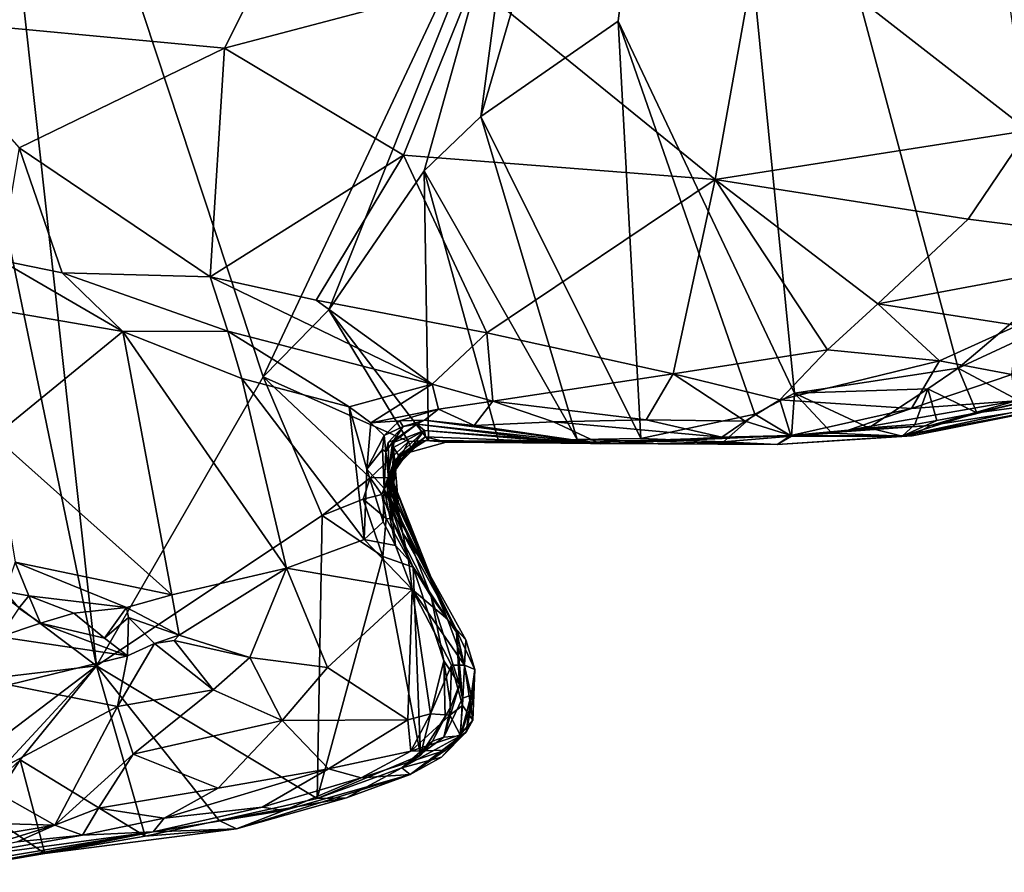
# Model space of a CAD drawing. Units: metres. Extents: x 23.2 to 30, y -6.4 to 9.6.
# Drawn here: x 28.1 to 28.8, y 0.8 to 1.4 of the extents above; entities that cross this region are included whole.
import ezdxf

# ---------------------------------------------------------------- set-up
doc = ezdxf.new("R2010")
doc.units = ezdxf.units.M

msp = doc.modelspace()

# ---------------------------------------------------------------- linework, layer by layer
at = {"layer": '1'}
for points in [[(28.16174, 0.97139, 3.49839), (27.48655, 1.47977, 3.48046), (27.88857, 2.29193, 3.47613)], [(28.16174, 0.97139, 3.49839), (27.88857, 2.29193, 3.47613), (28.0645, 1.85172, 3.48515)], [(28.60348, 1.91745, 3.49529), (28.79622, 2.13184, 3.49984), (29.18301, 1.38427, 3.51212)], [(29.18301, 1.38427, 3.51212), (28.79622, 2.13184, 3.49984), (28.88991, 2.07621, 3.50258)], [(28.44556, 1.37723, 3.49896), (28.4728, 1.58443, 3.49688), (28.60348, 1.91745, 3.49529)], [(28.44556, 1.37723, 3.49896), (28.60348, 1.91745, 3.49529), (28.54695, 1.44743, 3.50004)], [(28.60348, 1.91745, 3.49529), (28.67732, 1.17279, 3.50665), (28.54695, 1.44743, 3.50004)], [(28.67732, 1.17279, 3.50665), (28.60348, 1.91745, 3.49529), (28.79818, 1.19108, 3.50937)], [(28.79818, 1.19108, 3.50937), (28.60348, 1.91745, 3.49529), (28.99383, 1.35721, 3.51052)], [(28.99383, 1.35721, 3.51052), (28.60348, 1.91745, 3.49529), (29.18301, 1.38427, 3.51212)], [(28.16174, 0.97139, 3.49839), (28.0645, 1.85172, 3.48515), (28.28468, 1.18486, 3.49739)], [(28.28468, 1.18486, 3.49739), (28.0645, 1.85172, 3.48515), (28.4728, 1.58443, 3.49688)], [(28.33327, 1.23417, 3.49781), (28.28468, 1.18486, 3.49739), (28.4728, 1.58443, 3.49688)], [(28.33327, 1.23417, 3.49781), (28.4728, 1.58443, 3.49688), (28.40381, 1.33699, 3.49852)], [(28.40381, 1.33699, 3.49852), (28.4728, 1.58443, 3.49688), (28.44556, 1.37723, 3.49896)], [(28.30985, 1.53429, 4.08402), (28.0197, 1.44982, 4.25607), (28.25629, 1.42747, 4.17558)], [(28.30985, 1.53429, 4.08402), (28.25629, 1.42747, 4.17558), (28.43964, 1.4762, 4.07615)], [(28.65262, 1.52054, 3.96649), (28.43964, 1.4762, 4.07615), (28.61864, 1.3305, 4.10264)], [(28.65262, 1.52054, 3.96649), (28.61864, 1.3305, 4.10264), (28.84989, 1.36677, 3.99774)], [(28.65262, 1.52054, 3.96649), (28.84989, 1.36677, 3.99774), (28.83393, 1.47658, 3.93715)], [(27.48655, 1.47977, 3.48046), (28.16174, 0.97139, 3.49839), (27.62492, 0.90741, 3.49037)], [(28.25629, 1.42747, 4.17558), (28.38835, 1.34845, 4.16897), (28.43964, 1.4762, 4.07615)], [(28.43964, 1.4762, 4.07615), (28.38835, 1.34845, 4.16897), (28.61864, 1.3305, 4.10264)], [(28.0197, 1.44982, 4.25607), (28.10462, 1.35408, 4.27621), (28.25629, 1.42747, 4.17558)], [(28.56378, 1.13912, 3.52135), (28.44556, 1.37723, 3.49896), (28.54695, 1.44743, 3.50004)], [(28.67732, 1.17279, 3.50665), (28.6481, 1.15714, 3.50554), (28.54695, 1.44743, 3.50004)], [(28.6481, 1.15714, 3.50554), (28.56378, 1.13912, 3.52135), (28.54695, 1.44743, 3.50004)], [(28.25629, 1.42747, 4.17558), (28.10462, 1.35408, 4.27621), (28.24558, 1.25862, 4.25687)], [(28.25629, 1.42747, 4.17558), (28.24558, 1.25862, 4.25687), (28.38835, 1.34845, 4.16897)], [(28.51661, 1.13845, 3.53468), (28.40381, 1.33699, 3.49852), (28.44556, 1.37723, 3.49896)], [(28.56378, 1.13912, 3.52135), (28.51661, 1.13845, 3.53468), (28.44556, 1.37723, 3.49896)], [(28.84989, 1.36677, 3.99774), (28.61864, 1.3305, 4.10264), (28.8055, 1.30117, 4.06345)], [(28.84989, 1.36677, 3.99774), (28.8055, 1.30117, 4.06345), (28.96518, 1.28114, 4.0473)], [(28.10462, 1.35408, 4.27621), (28.0906, 1.271, 4.302), (28.13628, 1.26165, 4.28933)], [(28.13628, 1.26165, 4.28933), (28.24558, 1.25862, 4.25687), (28.10462, 1.35408, 4.27621)], [(28.79818, 1.19108, 3.50937), (28.99383, 1.35721, 3.51052), (28.83995, 1.21055, 3.50918)], [(28.24558, 1.25862, 4.25687), (28.32397, 1.24133, 4.23633), (28.38835, 1.34845, 4.16897)], [(28.38835, 1.34845, 4.16897), (28.32397, 1.24133, 4.23633), (28.45006, 1.2172, 4.21254)], [(28.38835, 1.34845, 4.16897), (28.45006, 1.2172, 4.21254), (28.61864, 1.3305, 4.10264)], [(28.40697, 1.13764, 3.50629), (28.33327, 1.23417, 3.49781), (28.40381, 1.33699, 3.49852)], [(28.51661, 1.13845, 3.53468), (28.45851, 1.13722, 3.53061), (28.40381, 1.33699, 3.49852)], [(28.45851, 1.13722, 3.53061), (28.40697, 1.13764, 3.50629), (28.40381, 1.33699, 3.49852)], [(28.45006, 1.2172, 4.21254), (28.58771, 1.1869, 4.19101), (28.61864, 1.3305, 4.10264)], [(28.61864, 1.3305, 4.10264), (28.58771, 1.1869, 4.19101), (28.70167, 1.20482, 4.15954)], [(28.61864, 1.3305, 4.10264), (28.70167, 1.20482, 4.15954), (28.73875, 1.23881, 4.12993)], [(28.61864, 1.3305, 4.10264), (28.73875, 1.23881, 4.12993), (28.8055, 1.30117, 4.06345)], [(28.8055, 1.30117, 4.06345), (28.73875, 1.23881, 4.12993), (28.96518, 1.28114, 4.0473)], [(28.96518, 1.28114, 4.0473), (28.73875, 1.23881, 4.12993), (28.84197, 1.22274, 4.11923)], [(28.0906, 1.271, 4.302), (28.03769, 1.24285, 4.29824), (28.18106, 1.21837, 4.26804)], [(28.0906, 1.271, 4.302), (28.18106, 1.21837, 4.26804), (28.13628, 1.26165, 4.28933)], [(28.13628, 1.26165, 4.28933), (28.18106, 1.21837, 4.26804), (28.25859, 1.21844, 4.25843)], [(28.24558, 1.25862, 4.25687), (28.13628, 1.26165, 4.28933), (28.25859, 1.21844, 4.25843)], [(28.24558, 1.25862, 4.25687), (28.25859, 1.21844, 4.25843), (28.40961, 1.17947, 4.22996)], [(28.32397, 1.24133, 4.23633), (28.24558, 1.25862, 4.25687), (28.40961, 1.17947, 4.22996)], [(28.03769, 1.24285, 4.29824), (28.08603, 1.1408, 4.23107), (28.18106, 1.21837, 4.26804)], [(28.32397, 1.24133, 4.23633), (28.40961, 1.17947, 4.22996), (28.45006, 1.2172, 4.21254)], [(28.73875, 1.23881, 4.12993), (28.70167, 1.20482, 4.15954), (28.78443, 1.19672, 4.14272)], [(28.73875, 1.23881, 4.12993), (28.78443, 1.19672, 4.14272), (28.84197, 1.22274, 4.11923)], [(28.39205, 1.13709, 3.51107), (28.28468, 1.18486, 3.49739), (28.33327, 1.23417, 3.49781)], [(28.40697, 1.13764, 3.50629), (28.39205, 1.13709, 3.51107), (28.33327, 1.23417, 3.49781)], [(28.78443, 1.19672, 4.14272), (28.83772, 1.18656, 4.12663), (28.84197, 1.22274, 4.11923)], [(28.08603, 1.1408, 4.23107), (28.2174, 1.02379, 4.1641), (28.18106, 1.21837, 4.26804)], [(28.25859, 1.21844, 4.25843), (28.18106, 1.21837, 4.26804), (28.26901, 1.18351, 4.25055)], [(28.18106, 1.21837, 4.26804), (28.2174, 1.02379, 4.1641), (28.30194, 1.04347, 4.17078)], [(28.18106, 1.21837, 4.26804), (28.30194, 1.04347, 4.17078), (28.26901, 1.18351, 4.25055)], [(28.25859, 1.21844, 4.25843), (28.26901, 1.18351, 4.25055), (28.3482, 1.16252, 4.2348)], [(28.25859, 1.21844, 4.25843), (28.3482, 1.16252, 4.2348), (28.40961, 1.17947, 4.22996)], [(28.40961, 1.17947, 4.22996), (28.45437, 1.16691, 4.22099), (28.45006, 1.2172, 4.21254)], [(28.45006, 1.2172, 4.21254), (28.45437, 1.16691, 4.22099), (28.58771, 1.1869, 4.19101)], [(28.84572, 1.16595, 3.51636), (28.79818, 1.19108, 3.50937), (28.83995, 1.21055, 3.50918)], [(28.58771, 1.1869, 4.19101), (28.66653, 1.16786, 4.17744), (28.70167, 1.20482, 4.15954)], [(28.78443, 1.19672, 4.14272), (28.70167, 1.20482, 4.15954), (28.66653, 1.16786, 4.17744)], [(28.78443, 1.19672, 4.14272), (28.66653, 1.16786, 4.17744), (28.76383, 1.16152, 4.14553)], [(28.78443, 1.19672, 4.14272), (28.76383, 1.16152, 4.14553), (28.83772, 1.18656, 4.12663)], [(28.58771, 1.1869, 4.19101), (28.45437, 1.16691, 4.22099), (28.56773, 1.15307, 4.19464)], [(28.58771, 1.1869, 4.19101), (28.56773, 1.15307, 4.19464), (28.6409, 1.15208, 4.18072)], [(28.58771, 1.1869, 4.19101), (28.6409, 1.15208, 4.18072), (28.66653, 1.16786, 4.17744)], [(28.77571, 1.17586, 3.50963), (28.67732, 1.17279, 3.50665), (28.79818, 1.19108, 3.50937)], [(28.83772, 1.18656, 4.12663), (28.76383, 1.16152, 4.14553), (28.84087, 1.16712, 4.11072)], [(28.77571, 1.17586, 3.50963), (28.79818, 1.19108, 3.50937), (28.81203, 1.15826, 3.52129)], [(28.81203, 1.15826, 3.52129), (28.79818, 1.19108, 3.50937), (28.84572, 1.16595, 3.51636)], [(28.16174, 0.97139, 3.49839), (28.28468, 1.18486, 3.49739), (28.32832, 1.08229, 3.49915)], [(28.26901, 1.18351, 4.25055), (28.30194, 1.04347, 4.17078), (28.35931, 1.06451, 4.18019)], [(28.26901, 1.18351, 4.25055), (28.35931, 1.06451, 4.18019), (28.3482, 1.16252, 4.2348)], [(28.39205, 1.13709, 3.51107), (28.3637, 1.11015, 3.5029), (28.28468, 1.18486, 3.49739)], [(28.3637, 1.11015, 3.5029), (28.32832, 1.08229, 3.49915), (28.28468, 1.18486, 3.49739)], [(28.3482, 1.16252, 4.2348), (28.36426, 1.15093, 4.22033), (28.40961, 1.17947, 4.22996)], [(28.40961, 1.17947, 4.22996), (28.36426, 1.15093, 4.22033), (28.41437, 1.16089, 4.22234)], [(28.40961, 1.17947, 4.22996), (28.41437, 1.16089, 4.22234), (28.45437, 1.16691, 4.22099)], [(28.77775, 1.14886, 4.02447), (28.89816, 1.16777, 3.71057), (28.90664, 1.18212, 4.07377)], [(28.84087, 1.16712, 4.11072), (28.77775, 1.14886, 4.02447), (28.90664, 1.18212, 4.07377)], [(28.67497, 1.14108, 3.51264), (28.6481, 1.15714, 3.50554), (28.67732, 1.17279, 3.50665)], [(28.67497, 1.14108, 3.51264), (28.67732, 1.17279, 3.50665), (28.70474, 1.14314, 3.52832)], [(28.73223, 1.14707, 3.51094), (28.67732, 1.17279, 3.50665), (28.77571, 1.17586, 3.50963)], [(28.70474, 1.14314, 3.52832), (28.67732, 1.17279, 3.50665), (28.73223, 1.14707, 3.51094)], [(28.76627, 1.1495, 3.51208), (28.73223, 1.14707, 3.51094), (28.77571, 1.17586, 3.50963)], [(28.76627, 1.1495, 3.51208), (28.77571, 1.17586, 3.50963), (28.78253, 1.15245, 3.52733)], [(28.78253, 1.15245, 3.52733), (28.77571, 1.17586, 3.50963), (28.81203, 1.15826, 3.52129)], [(28.81203, 1.15826, 3.52129), (28.84572, 1.16595, 3.51636), (28.86886, 1.17177, 3.52837)], [(28.87787, 1.16695, 3.56723), (28.81203, 1.15826, 3.52129), (28.86886, 1.17177, 3.52837)], [(28.45437, 1.16691, 4.22099), (28.41437, 1.16089, 4.22234), (28.44057, 1.14885, 4.20994)], [(28.45437, 1.16691, 4.22099), (28.44057, 1.14885, 4.20994), (28.49929, 1.15147, 4.20439)], [(28.45437, 1.16691, 4.22099), (28.49929, 1.15147, 4.20439), (28.56773, 1.15307, 4.19464)], [(28.66653, 1.16786, 4.17744), (28.6409, 1.15208, 4.18072), (28.67468, 1.14143, 4.15535)], [(28.66653, 1.16786, 4.17744), (28.67468, 1.14143, 4.15535), (28.76383, 1.16152, 4.14553)], [(28.71681, 1.14537, 4.14442), (28.77775, 1.14886, 4.02447), (28.84087, 1.16712, 4.11072)], [(28.76383, 1.16152, 4.14553), (28.71681, 1.14537, 4.14442), (28.84087, 1.16712, 4.11072)], [(28.76415, 1.14121, 3.75991), (28.7569, 1.14085, 3.59407), (28.89816, 1.16777, 3.71057)], [(28.89816, 1.16777, 3.71057), (28.7569, 1.14085, 3.59407), (28.87787, 1.16695, 3.56723)], [(28.81203, 1.15826, 3.52129), (28.87787, 1.16695, 3.56723), (28.7569, 1.14085, 3.59407)], [(28.77775, 1.14886, 4.02447), (28.76415, 1.14121, 3.75991), (28.89816, 1.16777, 3.71057)], [(28.3482, 1.16252, 4.2348), (28.35931, 1.06451, 4.18019), (28.36123, 1.11665, 4.2037)], [(28.3482, 1.16252, 4.2348), (28.36123, 1.11665, 4.2037), (28.36426, 1.15093, 4.22033)], [(28.36426, 1.15093, 4.22033), (28.38557, 1.15222, 4.21104), (28.41437, 1.16089, 4.22234)], [(28.41437, 1.16089, 4.22234), (28.38557, 1.15222, 4.21104), (28.40407, 1.15285, 4.20564)], [(28.41437, 1.16089, 4.22234), (28.40407, 1.15285, 4.20564), (28.44057, 1.14885, 4.20994)], [(28.62483, 1.13682, 3.51249), (28.56378, 1.13912, 3.52135), (28.6481, 1.15714, 3.50554)], [(28.62483, 1.13682, 3.51249), (28.6481, 1.15714, 3.50554), (28.67497, 1.14108, 3.51264)], [(28.67468, 1.14143, 4.15535), (28.71681, 1.14537, 4.14442), (28.76383, 1.16152, 4.14553)], [(28.7569, 1.14085, 3.59407), (28.78253, 1.15245, 3.52733), (28.81203, 1.15826, 3.52129)], [(28.36123, 1.11665, 4.2037), (28.37405, 1.14144, 4.20141), (28.36426, 1.15093, 4.22033)], [(28.37405, 1.14144, 4.20141), (28.38557, 1.15222, 4.21104), (28.36426, 1.15093, 4.22033)], [(28.38557, 1.15222, 4.21104), (28.37405, 1.14144, 4.20141), (28.38828, 1.1481, 4.14249)], [(28.38025, 1.1361, 4.02432), (28.40399, 1.14503, 3.84418), (28.39817, 1.14977, 4.07027)], [(28.38168, 1.13822, 4.05225), (28.38025, 1.1361, 4.02432), (28.39817, 1.14977, 4.07027)], [(28.38828, 1.1481, 4.14249), (28.38168, 1.13822, 4.05225), (28.39817, 1.14977, 4.07027)], [(28.38557, 1.15222, 4.21104), (28.38828, 1.1481, 4.14249), (28.40407, 1.15285, 4.20564)], [(28.40407, 1.15285, 4.20564), (28.38828, 1.1481, 4.14249), (28.39817, 1.14977, 4.07027)], [(28.40407, 1.15285, 4.20564), (28.39817, 1.14977, 4.07027), (28.53391, 1.13529, 4.14753)], [(28.39817, 1.14977, 4.07027), (28.40399, 1.14503, 3.84418), (28.51148, 1.13597, 3.84414)], [(28.39817, 1.14977, 4.07027), (28.51148, 1.13597, 3.84414), (28.53391, 1.13529, 4.14753)], [(28.40407, 1.15285, 4.20564), (28.53391, 1.13529, 4.14753), (28.44057, 1.14885, 4.20994)], [(28.44057, 1.14885, 4.20994), (28.53391, 1.13529, 4.14753), (28.49929, 1.15147, 4.20439)], [(28.56773, 1.15307, 4.19464), (28.49929, 1.15147, 4.20439), (28.62362, 1.14026, 4.17065)], [(28.53391, 1.13529, 4.14753), (28.62362, 1.14026, 4.17065), (28.49929, 1.15147, 4.20439)], [(28.56773, 1.15307, 4.19464), (28.62362, 1.14026, 4.17065), (28.6409, 1.15208, 4.18072)], [(28.6409, 1.15208, 4.18072), (28.62362, 1.14026, 4.17065), (28.67468, 1.14143, 4.15535)], [(28.7569, 1.14085, 3.59407), (28.73223, 1.14707, 3.51094), (28.76627, 1.1495, 3.51208)], [(28.7569, 1.14085, 3.59407), (28.76627, 1.1495, 3.51208), (28.78253, 1.15245, 3.52733)], [(28.37405, 1.14144, 4.20141), (28.37528, 1.12929, 4.14), (28.38828, 1.1481, 4.14249)], [(28.37528, 1.12929, 4.14), (28.37722, 1.13627, 4.12536), (28.38828, 1.1481, 4.14249)], [(28.37722, 1.13627, 4.12536), (28.38168, 1.13822, 4.05225), (28.38828, 1.1481, 4.14249)], [(28.38025, 1.1361, 4.02432), (28.38107, 1.13271, 3.97652), (28.40399, 1.14503, 3.84418)], [(28.38107, 1.13271, 3.97652), (28.38463, 1.1269, 3.88685), (28.40399, 1.14503, 3.84418)], [(28.38463, 1.1269, 3.88685), (28.38132, 1.11659, 3.79376), (28.40399, 1.14503, 3.84418)], [(28.38132, 1.11659, 3.79376), (28.40469, 1.14052, 3.78242), (28.40399, 1.14503, 3.84418)], [(28.40399, 1.14503, 3.84418), (28.40469, 1.14052, 3.78242), (28.53264, 1.13553, 3.57051)], [(28.51148, 1.13597, 3.84414), (28.40399, 1.14503, 3.84418), (28.53264, 1.13553, 3.57051)], [(28.67468, 1.14143, 4.15535), (28.76415, 1.14121, 3.75991), (28.77775, 1.14886, 4.02447)], [(28.71681, 1.14537, 4.14442), (28.67468, 1.14143, 4.15535), (28.77775, 1.14886, 4.02447)], [(28.7569, 1.14085, 3.59407), (28.67497, 1.14108, 3.51264), (28.70474, 1.14314, 3.52832)], [(28.7569, 1.14085, 3.59407), (28.70474, 1.14314, 3.52832), (28.73223, 1.14707, 3.51094)], [(28.08603, 1.1408, 4.23107), (28.10147, 1.04786, 4.18913), (28.2174, 1.02379, 4.1641)], [(28.37405, 1.14144, 4.20141), (28.36123, 1.11665, 4.2037), (28.37296, 1.13104, 4.18289)], [(28.37871, 1.11038, 3.52216), (28.3637, 1.11015, 3.5029), (28.39205, 1.13709, 3.51107)], [(28.37296, 1.13104, 4.18289), (28.37528, 1.12929, 4.14), (28.37405, 1.14144, 4.20141)], [(28.37528, 1.12929, 4.14), (28.37752, 1.11551, 4.06481), (28.37722, 1.13627, 4.12536)], [(28.37722, 1.13627, 4.12536), (28.37752, 1.11551, 4.06481), (28.38168, 1.13822, 4.05225)], [(28.37752, 1.11551, 4.06481), (28.38025, 1.1361, 4.02432), (28.38168, 1.13822, 4.05225)], [(28.38107, 1.13271, 3.97652), (28.38025, 1.1361, 4.02432), (28.37752, 1.11551, 4.06481)], [(28.3938, 1.13245, 3.53045), (28.37871, 1.11038, 3.52216), (28.39205, 1.13709, 3.51107)], [(28.38132, 1.11659, 3.79376), (28.38293, 1.12091, 3.76806), (28.40469, 1.14052, 3.78242)], [(28.38189, 1.1229, 3.63764), (28.3938, 1.13245, 3.53045), (28.40482, 1.1377, 3.52087)], [(28.38625, 1.1271, 3.70861), (28.38189, 1.1229, 3.63764), (28.40482, 1.1377, 3.52087)], [(28.38293, 1.12091, 3.76806), (28.38625, 1.1271, 3.70861), (28.40469, 1.14052, 3.78242)], [(28.40469, 1.14052, 3.78242), (28.38625, 1.1271, 3.70861), (28.42003, 1.13656, 3.63431)], [(28.38625, 1.1271, 3.70861), (28.40482, 1.1377, 3.52087), (28.42003, 1.13656, 3.63431)], [(28.3938, 1.13245, 3.53045), (28.39205, 1.13709, 3.51107), (28.40482, 1.1377, 3.52087)], [(28.40482, 1.1377, 3.52087), (28.39205, 1.13709, 3.51107), (28.40697, 1.13764, 3.50629)], [(28.40469, 1.14052, 3.78242), (28.42003, 1.13656, 3.63431), (28.53264, 1.13553, 3.57051)], [(28.40482, 1.1377, 3.52087), (28.40697, 1.13764, 3.50629), (28.45851, 1.13722, 3.53061)], [(28.45851, 1.13722, 3.53061), (28.42003, 1.13656, 3.63431), (28.40482, 1.1377, 3.52087)], [(28.42003, 1.13656, 3.63431), (28.45851, 1.13722, 3.53061), (28.53264, 1.13553, 3.57051)], [(28.45851, 1.13722, 3.53061), (28.51661, 1.13845, 3.53468), (28.53264, 1.13553, 3.57051)], [(28.51148, 1.13597, 3.84414), (28.66443, 1.13476, 3.58826), (28.67468, 1.14143, 4.15535)], [(28.53391, 1.13529, 4.14753), (28.51148, 1.13597, 3.84414), (28.67468, 1.14143, 4.15535)], [(28.51148, 1.13597, 3.84414), (28.53264, 1.13553, 3.57051), (28.66443, 1.13476, 3.58826)], [(28.51661, 1.13845, 3.53468), (28.56378, 1.13912, 3.52135), (28.66443, 1.13476, 3.58826)], [(28.53264, 1.13553, 3.57051), (28.51661, 1.13845, 3.53468), (28.66443, 1.13476, 3.58826)], [(28.62362, 1.14026, 4.17065), (28.53391, 1.13529, 4.14753), (28.67468, 1.14143, 4.15535)], [(28.56378, 1.13912, 3.52135), (28.62483, 1.13682, 3.51249), (28.66443, 1.13476, 3.58826)], [(28.66443, 1.13476, 3.58826), (28.62483, 1.13682, 3.51249), (28.67497, 1.14108, 3.51264)], [(28.67468, 1.14143, 4.15535), (28.66443, 1.13476, 3.58826), (28.76415, 1.14121, 3.75991)], [(28.76415, 1.14121, 3.75991), (28.66443, 1.13476, 3.58826), (28.7569, 1.14085, 3.59407)], [(28.66443, 1.13476, 3.58826), (28.67497, 1.14108, 3.51264), (28.7569, 1.14085, 3.59407)], [(28.37296, 1.13104, 4.18289), (28.36123, 1.11665, 4.2037), (28.37425, 1.10238, 4.17571)], [(28.37296, 1.13104, 4.18289), (28.37425, 1.10238, 4.17571), (28.37528, 1.12929, 4.14)], [(28.37528, 1.12929, 4.14), (28.37425, 1.10238, 4.17571), (28.3796, 1.08837, 4.1547)], [(28.37752, 1.11551, 4.06481), (28.37528, 1.12929, 4.14), (28.3796, 1.08837, 4.1547)], [(28.38107, 1.13271, 3.97652), (28.37752, 1.11551, 4.06481), (28.3845, 1.09234, 4.01781)], [(28.37768, 1.11132, 3.55014), (28.37871, 1.11038, 3.52216), (28.3938, 1.13245, 3.53045)], [(28.38189, 1.1229, 3.63764), (28.37768, 1.11132, 3.55014), (28.3938, 1.13245, 3.53045)], [(28.38103, 1.10662, 3.96975), (28.37993, 1.0989, 3.89315), (28.38107, 1.13271, 3.97652)], [(28.38107, 1.13271, 3.97652), (28.37993, 1.0989, 3.89315), (28.38463, 1.1269, 3.88685)], [(28.38103, 1.10662, 3.96975), (28.38107, 1.13271, 3.97652), (28.3845, 1.09234, 4.01781)], [(28.38625, 1.1271, 3.70861), (28.37586, 1.10758, 3.73527), (28.38189, 1.1229, 3.63764)], [(28.38293, 1.12091, 3.76806), (28.37586, 1.10758, 3.73527), (28.38625, 1.1271, 3.70861)], [(28.37586, 1.10758, 3.73527), (28.37768, 1.11132, 3.55014), (28.38189, 1.1229, 3.63764)], [(28.37768, 1.09741, 3.7892), (28.37586, 1.10758, 3.73527), (28.38293, 1.12091, 3.76806)], [(28.37993, 1.0989, 3.89315), (28.37592, 1.09815, 3.81788), (28.38463, 1.1269, 3.88685)], [(28.37592, 1.09815, 3.81788), (28.38132, 1.11659, 3.79376), (28.38463, 1.1269, 3.88685)], [(28.38132, 1.11659, 3.79376), (28.37768, 1.09741, 3.7892), (28.38293, 1.12091, 3.76806)], [(28.36123, 1.11665, 4.2037), (28.35931, 1.06451, 4.18019), (28.37354, 1.0777, 4.17897)], [(28.36123, 1.11665, 4.2037), (28.37354, 1.0777, 4.17897), (28.37425, 1.10238, 4.17571)], [(28.37592, 1.09815, 3.81788), (28.37768, 1.09741, 3.7892), (28.38132, 1.11659, 3.79376)], [(28.37752, 1.11551, 4.06481), (28.3796, 1.08837, 4.1547), (28.39225, 1.04961, 4.15238)], [(28.3845, 1.09234, 4.01781), (28.37752, 1.11551, 4.06481), (28.42102, 1.00565, 4.10293)], [(28.37752, 1.11551, 4.06481), (28.39225, 1.04961, 4.15238), (28.42102, 1.00565, 4.10293)], [(28.3587, 1.09432, 3.50432), (28.32832, 1.08229, 3.49915), (28.3637, 1.11015, 3.5029)], [(28.3587, 1.09432, 3.50432), (28.3637, 1.11015, 3.5029), (28.37244, 1.09794, 3.51236)], [(28.37244, 1.09794, 3.51236), (28.3637, 1.11015, 3.5029), (28.37871, 1.11038, 3.52216)], [(28.37244, 1.09794, 3.51236), (28.37768, 1.11132, 3.55014), (28.37946, 1.07999, 3.53278)], [(28.37768, 1.11132, 3.55014), (28.37244, 1.09794, 3.51236), (28.37871, 1.11038, 3.52216)], [(28.37946, 1.07999, 3.53278), (28.37768, 1.11132, 3.55014), (28.37586, 1.10758, 3.73527)], [(28.37946, 1.07999, 3.53278), (28.37586, 1.10758, 3.73527), (28.40896, 1.02261, 3.5277)], [(28.37586, 1.10758, 3.73527), (28.37768, 1.09741, 3.7892), (28.42762, 0.9962, 3.70326)], [(28.40896, 1.02261, 3.5277), (28.37586, 1.10758, 3.73527), (28.42762, 0.9962, 3.70326)], [(28.37993, 1.0989, 3.89315), (28.38103, 1.10662, 3.96975), (28.38762, 1.06954, 3.91249)], [(28.38103, 1.10662, 3.96975), (28.3845, 1.09234, 4.01781), (28.40331, 1.04698, 3.97944)], [(28.38762, 1.06954, 3.91249), (28.38103, 1.10662, 3.96975), (28.40331, 1.04698, 3.97944)], [(28.37354, 1.0777, 4.17897), (28.38242, 1.06011, 4.16639), (28.37425, 1.10238, 4.17571)], [(28.3796, 1.08837, 4.1547), (28.37425, 1.10238, 4.17571), (28.38242, 1.06011, 4.16639)], [(28.37592, 1.09815, 3.81788), (28.37993, 1.0989, 3.89315), (28.38762, 1.06954, 3.91249)], [(28.32832, 1.08229, 3.49915), (28.3587, 1.09432, 3.50432), (28.37308, 1.05215, 3.50301)], [(28.3587, 1.09432, 3.50432), (28.37244, 1.09794, 3.51236), (28.37561, 1.08017, 3.51197)], [(28.37308, 1.05215, 3.50301), (28.3587, 1.09432, 3.50432), (28.37561, 1.08017, 3.51197)], [(28.37561, 1.08017, 3.51197), (28.37244, 1.09794, 3.51236), (28.37946, 1.07999, 3.53278)], [(28.37768, 1.09741, 3.7892), (28.37592, 1.09815, 3.81788), (28.42733, 0.99819, 3.82561)], [(28.37592, 1.09815, 3.81788), (28.38762, 1.06954, 3.91249), (28.42733, 0.99819, 3.82561)], [(28.42762, 0.9962, 3.70326), (28.37768, 1.09741, 3.7892), (28.42733, 0.99819, 3.82561)], [(28.3845, 1.09234, 4.01781), (28.42102, 1.00565, 4.10293), (28.40331, 1.04698, 3.97944)], [(28.3796, 1.08837, 4.1547), (28.38242, 1.06011, 4.16639), (28.39225, 1.04961, 4.15238)], [(28.32454, 0.87322, 3.51076), (28.16174, 0.97139, 3.49839), (28.32832, 1.08229, 3.49915)], [(28.32454, 0.87322, 3.51076), (28.32832, 1.08229, 3.49915), (28.37308, 1.05215, 3.50301)], [(28.37354, 1.0777, 4.17897), (28.35931, 1.06451, 4.18019), (28.38242, 1.06011, 4.16639)], [(28.37308, 1.05215, 3.50301), (28.37561, 1.08017, 3.51197), (28.39548, 1.04412, 3.51162)], [(28.37561, 1.08017, 3.51197), (28.37946, 1.07999, 3.53278), (28.39548, 1.04412, 3.51162)], [(28.39548, 1.04412, 3.51162), (28.37946, 1.07999, 3.53278), (28.40896, 1.02261, 3.5277)], [(28.38762, 1.06954, 3.91249), (28.40331, 1.04698, 3.97944), (28.42733, 0.99819, 3.82561)], [(28.35931, 1.06451, 4.18019), (28.30194, 1.04347, 4.17078), (28.39496, 1.02766, 4.15281)], [(28.38242, 1.06011, 4.16639), (28.35931, 1.06451, 4.18019), (28.39496, 1.02766, 4.15281)], [(28.38242, 1.06011, 4.16639), (28.39496, 1.02766, 4.15281), (28.39225, 1.04961, 4.15238)], [(28.10147, 1.04786, 4.18913), (28.0941, 1.0261, 4.1527), (28.11177, 1.02291, 4.15021)], [(28.10147, 1.04786, 4.18913), (28.11177, 1.02291, 4.15021), (28.18389, 1.01451, 4.15567)], [(28.10147, 1.04786, 4.18913), (28.18389, 1.01451, 4.15567), (28.2174, 1.02379, 4.1641)], [(28.40102, 0.90536, 3.51494), (28.32454, 0.87322, 3.51076), (28.37308, 1.05215, 3.50301)], [(28.40102, 0.90536, 3.51494), (28.37308, 1.05215, 3.50301), (28.39548, 1.04412, 3.51162)], [(28.39225, 1.04961, 4.15238), (28.39496, 1.02766, 4.15281), (28.42102, 1.00565, 4.10293)], [(28.2174, 1.02379, 4.1641), (28.22271, 0.99401, 4.14122), (28.30194, 1.04347, 4.17078)], [(28.22271, 0.99401, 4.14122), (28.27483, 0.97756, 4.13755), (28.30194, 1.04347, 4.17078)], [(28.30194, 1.04347, 4.17078), (28.27483, 0.97756, 4.13755), (28.33239, 0.97003, 4.13381)], [(28.30194, 1.04347, 4.17078), (28.33239, 0.97003, 4.13381), (28.39496, 1.02766, 4.15281)], [(28.40102, 0.90536, 3.51494), (28.39548, 1.04412, 3.51162), (28.41826, 0.97497, 3.51418)], [(28.39548, 1.04412, 3.51162), (28.40896, 1.02261, 3.5277), (28.41826, 0.97497, 3.51418)], [(28.42733, 0.99819, 3.82561), (28.40331, 1.04698, 3.97944), (28.43451, 0.99062, 4.00968)], [(28.40331, 1.04698, 3.97944), (28.42102, 1.00565, 4.10293), (28.43451, 0.99062, 4.00968)], [(28.0941, 1.0261, 4.1527), (28.10434, 1.0138, 4.14481), (28.11177, 1.02291, 4.15021)], [(28.39496, 1.02766, 4.15281), (28.33239, 0.97003, 4.13381), (28.39168, 0.93145, 4.10764)], [(28.39496, 1.02766, 4.15281), (28.39168, 0.93145, 4.10764), (28.40833, 0.93594, 4.10193)], [(28.39496, 1.02766, 4.15281), (28.40833, 0.93594, 4.10193), (28.42386, 0.97172, 4.10728)], [(28.39496, 1.02766, 4.15281), (28.42386, 0.97172, 4.10728), (28.43351, 0.9717, 4.08991)], [(28.42102, 1.00565, 4.10293), (28.39496, 1.02766, 4.15281), (28.43351, 0.9717, 4.08991)], [(28.11177, 1.02291, 4.15021), (28.10434, 1.0138, 4.14481), (28.12037, 1.00271, 4.14443)], [(28.18389, 1.01451, 4.15567), (28.11177, 1.02291, 4.15021), (28.14495, 1.0103, 4.14301)], [(28.11177, 1.02291, 4.15021), (28.12037, 1.00271, 4.14443), (28.14495, 1.0103, 4.14301)], [(28.2174, 1.02379, 4.1641), (28.18389, 1.01451, 4.15567), (28.22271, 0.99401, 4.14122)], [(28.41826, 0.97497, 3.51418), (28.40896, 1.02261, 3.5277), (28.42984, 0.95752, 3.59715)], [(28.40896, 1.02261, 3.5277), (28.42762, 0.9962, 3.70326), (28.42984, 0.95752, 3.59715)], [(28.10434, 1.0138, 4.14481), (28.08988, 0.99271, 4.16408), (28.12037, 1.00271, 4.14443)], [(28.18389, 1.01451, 4.15567), (28.14495, 1.0103, 4.14301), (28.16764, 0.99181, 4.13943)], [(28.18389, 1.01451, 4.15567), (28.16764, 0.99181, 4.13943), (28.18531, 1.00711, 4.14479)], [(28.18389, 1.01451, 4.15567), (28.18531, 1.00711, 4.14479), (28.22271, 0.99401, 4.14122)], [(28.14495, 1.0103, 4.14301), (28.12037, 1.00271, 4.14443), (28.16764, 0.99181, 4.13943)], [(28.18531, 1.00711, 4.14479), (28.16764, 0.99181, 4.13943), (28.18446, 0.97874, 4.1412)], [(28.18531, 1.00711, 4.14479), (28.18446, 0.97874, 4.1412), (28.20445, 0.98787, 4.13671)], [(28.18531, 1.00711, 4.14479), (28.20445, 0.98787, 4.13671), (28.22271, 0.99401, 4.14122)], [(28.43451, 0.99062, 4.00968), (28.42102, 1.00565, 4.10293), (28.43351, 0.9717, 4.08991)], [(28.08988, 0.99271, 4.16408), (28.18446, 0.97874, 4.1412), (28.12037, 1.00271, 4.14443)], [(28.12037, 1.00271, 4.14443), (28.18446, 0.97874, 4.1412), (28.16764, 0.99181, 4.13943)], [(28.42762, 0.9962, 3.70326), (28.42733, 0.99819, 3.82561), (28.43853, 0.94972, 3.77133)], [(28.42733, 0.99819, 3.82561), (28.43451, 0.99062, 4.00968), (28.44111, 0.96853, 4.01954)], [(28.43853, 0.94972, 3.77133), (28.42733, 0.99819, 3.82561), (28.43945, 0.94553, 3.82091)], [(28.43945, 0.94553, 3.82091), (28.42733, 0.99819, 3.82561), (28.44111, 0.96853, 4.01954)], [(28.08988, 0.99271, 4.16408), (28.09682, 0.95727, 4.1832), (28.18446, 0.97874, 4.1412)], [(28.22271, 0.99401, 4.14122), (28.20445, 0.98787, 4.13671), (28.21901, 0.99011, 4.13719)], [(28.21901, 0.99011, 4.13719), (28.20445, 0.98787, 4.13671), (28.24782, 0.95346, 4.1392)], [(28.22271, 0.99401, 4.14122), (28.21901, 0.99011, 4.13719), (28.27483, 0.97756, 4.13755)], [(28.21901, 0.99011, 4.13719), (28.24782, 0.95346, 4.1392), (28.27483, 0.97756, 4.13755)], [(28.42984, 0.95752, 3.59715), (28.42762, 0.9962, 3.70326), (28.43191, 0.94749, 3.62174)], [(28.42762, 0.9962, 3.70326), (28.43853, 0.94972, 3.77133), (28.43191, 0.94749, 3.62174)], [(28.43451, 0.99062, 4.00968), (28.43351, 0.9717, 4.08991), (28.44111, 0.96853, 4.01954)], [(28.18446, 0.97874, 4.1412), (28.17705, 0.94137, 4.15678), (28.20445, 0.98787, 4.13671)], [(28.20445, 0.98787, 4.13671), (28.17705, 0.94137, 4.15678), (28.24782, 0.95346, 4.1392)], [(28.18446, 0.97874, 4.1412), (28.09682, 0.95727, 4.1832), (28.17705, 0.94137, 4.15678)], [(28.27483, 0.97756, 4.13755), (28.24782, 0.95346, 4.1392), (28.29882, 0.93103, 4.12725)], [(28.27483, 0.97756, 4.13755), (28.29882, 0.93103, 4.12725), (28.33239, 0.97003, 4.13381)], [(28.41826, 0.97497, 3.51418), (28.41913, 0.93384, 3.51269), (28.40102, 0.90536, 3.51494)], [(28.41913, 0.93384, 3.51269), (28.41826, 0.97497, 3.51418), (28.42329, 0.94117, 3.55423)], [(28.42329, 0.94117, 3.55423), (28.41826, 0.97497, 3.51418), (28.42984, 0.95752, 3.59715)], [(27.62492, 0.90741, 3.49037), (28.16174, 0.97139, 3.49839), (28.00826, 0.85473, 3.49742)], [(28.00826, 0.85473, 3.49742), (28.16174, 0.97139, 3.49839), (28.04768, 0.8482, 3.49859)], [(28.04768, 0.8482, 3.49859), (28.16174, 0.97139, 3.49839), (28.1052, 0.90183, 3.49827)], [(28.19761, 0.84542, 3.53212), (28.1052, 0.90183, 3.49827), (28.16174, 0.97139, 3.49839)], [(28.32454, 0.87322, 3.51076), (28.25217, 0.85711, 3.5213), (28.16174, 0.97139, 3.49839)], [(28.25217, 0.85711, 3.5213), (28.19761, 0.84542, 3.53212), (28.16174, 0.97139, 3.49839)], [(28.33239, 0.97003, 4.13381), (28.29882, 0.93103, 4.12725), (28.39168, 0.93145, 4.10764)], [(28.40833, 0.93594, 4.10193), (28.42267, 0.93477, 4.08304), (28.42386, 0.97172, 4.10728)], [(28.42386, 0.97172, 4.10728), (28.42267, 0.93477, 4.08304), (28.43195, 0.94194, 4.0731)], [(28.42386, 0.97172, 4.10728), (28.43195, 0.94194, 4.0731), (28.43351, 0.9717, 4.08991)], [(28.43195, 0.94194, 4.0731), (28.43969, 0.93123, 3.98669), (28.43351, 0.9717, 4.08991)], [(28.43351, 0.9717, 4.08991), (28.43969, 0.93123, 3.98669), (28.44111, 0.96853, 4.01954)], [(28.43945, 0.94553, 3.82091), (28.44111, 0.96853, 4.01954), (28.43469, 0.92219, 3.8231)], [(28.43469, 0.92219, 3.8231), (28.44111, 0.96853, 4.01954), (28.43969, 0.93123, 3.98669)], [(28.07335, 0.88619, 4.19549), (28.17705, 0.94137, 4.15678), (28.09682, 0.95727, 4.1832)], [(28.24782, 0.95346, 4.1392), (28.17705, 0.94137, 4.15678), (28.18865, 0.90601, 4.15109)], [(28.24782, 0.95346, 4.1392), (28.18865, 0.90601, 4.15109), (28.29882, 0.93103, 4.12725)], [(28.41824, 0.9185, 3.59489), (28.42329, 0.94117, 3.55423), (28.42984, 0.95752, 3.59715)], [(28.43191, 0.94749, 3.62174), (28.41824, 0.9185, 3.59489), (28.42984, 0.95752, 3.59715)], [(28.43054, 0.91947, 3.77004), (28.41824, 0.9185, 3.59489), (28.43191, 0.94749, 3.62174)], [(28.43054, 0.91947, 3.77004), (28.43191, 0.94749, 3.62174), (28.43853, 0.94972, 3.77133)], [(28.43054, 0.91947, 3.77004), (28.43853, 0.94972, 3.77133), (28.43945, 0.94553, 3.82091)], [(28.07335, 0.88619, 4.19549), (28.1309, 0.85362, 4.16108), (28.17705, 0.94137, 4.15678)], [(28.17705, 0.94137, 4.15678), (28.1309, 0.85362, 4.16108), (28.18865, 0.90601, 4.15109)], [(28.41824, 0.9185, 3.59489), (28.40997, 0.91555, 3.54031), (28.42329, 0.94117, 3.55423)], [(28.40997, 0.91555, 3.54031), (28.41913, 0.93384, 3.51269), (28.42329, 0.94117, 3.55423)], [(28.42267, 0.93477, 4.08304), (28.43035, 0.92037, 4.02825), (28.43195, 0.94194, 4.0731)], [(28.43195, 0.94194, 4.0731), (28.43035, 0.92037, 4.02825), (28.43969, 0.93123, 3.98669)], [(28.43945, 0.94553, 3.82091), (28.43469, 0.92219, 3.8231), (28.43054, 0.91947, 3.77004)], [(28.18865, 0.90601, 4.15109), (28.25146, 0.88101, 4.12599), (28.29882, 0.93103, 4.12725)], [(28.29882, 0.93103, 4.12725), (28.25146, 0.88101, 4.12599), (28.33303, 0.89526, 4.10636)], [(28.29882, 0.93103, 4.12725), (28.33303, 0.89526, 4.10636), (28.39168, 0.93145, 4.10764)], [(28.33303, 0.89526, 4.10636), (28.3939, 0.90817, 4.08087), (28.39168, 0.93145, 4.10764)], [(28.39168, 0.93145, 4.10764), (28.3939, 0.90817, 4.08087), (28.40833, 0.93594, 4.10193)], [(28.40833, 0.93594, 4.10193), (28.3939, 0.90817, 4.08087), (28.42267, 0.93477, 4.08304)], [(28.3939, 0.90817, 4.08087), (28.43035, 0.92037, 4.02825), (28.42267, 0.93477, 4.08304)], [(28.40997, 0.91555, 3.54031), (28.40102, 0.90536, 3.51494), (28.41913, 0.93384, 3.51269)], [(28.4195, 0.90888, 4.01482), (28.43469, 0.92219, 3.8231), (28.43969, 0.93123, 3.98669)], [(28.43035, 0.92037, 4.02825), (28.4195, 0.90888, 4.01482), (28.43969, 0.93123, 3.98669)], [(28.4164, 0.90382, 3.79535), (28.38715, 0.89595, 3.55135), (28.43054, 0.91947, 3.77004)], [(28.43054, 0.91947, 3.77004), (28.38715, 0.89595, 3.55135), (28.41824, 0.9185, 3.59489)], [(28.41824, 0.9185, 3.59489), (28.38715, 0.89595, 3.55135), (28.40997, 0.91555, 3.54031)], [(28.43469, 0.92219, 3.8231), (28.39345, 0.89091, 3.89746), (28.4164, 0.90382, 3.79535)], [(28.4195, 0.90888, 4.01482), (28.39345, 0.89091, 3.89746), (28.43469, 0.92219, 3.8231)], [(28.3939, 0.90817, 4.08087), (28.4195, 0.90888, 4.01482), (28.43035, 0.92037, 4.02825)], [(28.43469, 0.92219, 3.8231), (28.4164, 0.90382, 3.79535), (28.43054, 0.91947, 3.77004)], [(28.38715, 0.89595, 3.55135), (28.40102, 0.90536, 3.51494), (28.40997, 0.91555, 3.54031)], [(28.1309, 0.85362, 4.16108), (28.16323, 0.86617, 4.15223), (28.18865, 0.90601, 4.15109)], [(28.18865, 0.90601, 4.15109), (28.16323, 0.86617, 4.15223), (28.25146, 0.88101, 4.12599)], [(28.38715, 0.89595, 3.55135), (28.32454, 0.87322, 3.51076), (28.40102, 0.90536, 3.51494)], [(28.33303, 0.89526, 4.10636), (28.35707, 0.88844, 4.07695), (28.3939, 0.90817, 4.08087)], [(28.3939, 0.90817, 4.08087), (28.35707, 0.88844, 4.07695), (28.4195, 0.90888, 4.01482)], [(28.35707, 0.88844, 4.07695), (28.39345, 0.89091, 3.89746), (28.4195, 0.90888, 4.01482)], [(28.39345, 0.89091, 3.89746), (28.38715, 0.89595, 3.55135), (28.4164, 0.90382, 3.79535)], [(28.07976, 0.86256, 3.49825), (28.04768, 0.8482, 3.49859), (28.1052, 0.90183, 3.49827)], [(28.07976, 0.86256, 3.49825), (28.1052, 0.90183, 3.49827), (28.12346, 0.83262, 3.53543)], [(28.19761, 0.84542, 3.53212), (28.12346, 0.83262, 3.53543), (28.1052, 0.90183, 3.49827)], [(28.2116, 0.85877, 4.12542), (28.28399, 0.86679, 4.08696), (28.33303, 0.89526, 4.10636)], [(28.25146, 0.88101, 4.12599), (28.2116, 0.85877, 4.12542), (28.33303, 0.89526, 4.10636)], [(28.33303, 0.89526, 4.10636), (28.28399, 0.86679, 4.08696), (28.35707, 0.88844, 4.07695)], [(28.34632, 0.87385, 3.60689), (28.32454, 0.87322, 3.51076), (28.38715, 0.89595, 3.55135)], [(28.39345, 0.89091, 3.89746), (28.34632, 0.87385, 3.60689), (28.38715, 0.89595, 3.55135)], [(28.30013, 0.86437, 4.00849), (28.26499, 0.85083, 3.63773), (28.39345, 0.89091, 3.89746)], [(28.26499, 0.85083, 3.63773), (28.34632, 0.87385, 3.60689), (28.39345, 0.89091, 3.89746)], [(28.28399, 0.86679, 4.08696), (28.30013, 0.86437, 4.00849), (28.35707, 0.88844, 4.07695)], [(28.30013, 0.86437, 4.00849), (28.39345, 0.89091, 3.89746), (28.35707, 0.88844, 4.07695)], [(28.07335, 0.88619, 4.19549), (27.98426, 0.85777, 4.23444), (28.1309, 0.85362, 4.16108)], [(28.16323, 0.86617, 4.15223), (28.2116, 0.85877, 4.12542), (28.25146, 0.88101, 4.12599)], [(28.26499, 0.85083, 3.63773), (28.25217, 0.85711, 3.5213), (28.34632, 0.87385, 3.60689)], [(28.25217, 0.85711, 3.5213), (28.32454, 0.87322, 3.51076), (28.34632, 0.87385, 3.60689)], [(28.16323, 0.86617, 4.15223), (28.1309, 0.85362, 4.16108), (28.15132, 0.84619, 4.13768)], [(28.16323, 0.86617, 4.15223), (28.15132, 0.84619, 4.13768), (28.2116, 0.85877, 4.12542)], [(28.2116, 0.85877, 4.12542), (28.20358, 0.84875, 4.09121), (28.28399, 0.86679, 4.08696)], [(28.20358, 0.84875, 4.09121), (28.30013, 0.86437, 4.00849), (28.28399, 0.86679, 4.08696)], [(28.07599, 0.82538, 3.5265), (28.07976, 0.86256, 3.49825), (28.12346, 0.83262, 3.53543)], [(28.2116, 0.85877, 4.12542), (28.15132, 0.84619, 4.13768), (28.20358, 0.84875, 4.09121)], [(28.30013, 0.86437, 4.00849), (28.20358, 0.84875, 4.09121), (28.26499, 0.85083, 3.63773)], [(27.98426, 0.85777, 4.23444), (28.0562, 0.84106, 4.19048), (28.1309, 0.85362, 4.16108)], [(28.0562, 0.84106, 4.19048), (28.07499, 0.83631, 4.16622), (28.1309, 0.85362, 4.16108)], [(28.10301, 0.84138, 4.15801), (28.1309, 0.85362, 4.16108), (28.07499, 0.83631, 4.16622)], [(28.10301, 0.84138, 4.15801), (28.15132, 0.84619, 4.13768), (28.1309, 0.85362, 4.16108)], [(28.19761, 0.84542, 3.53212), (28.25217, 0.85711, 3.5213), (28.26499, 0.85083, 3.63773)], [(28.04219, 0.82701, 3.99585), (28.06631, 0.82577, 3.75221), (28.20358, 0.84875, 4.09121)], [(28.04219, 0.82701, 3.99585), (28.20358, 0.84875, 4.09121), (28.15132, 0.84619, 4.13768)], [(28.10301, 0.84138, 4.15801), (28.04219, 0.82701, 3.99585), (28.15132, 0.84619, 4.13768)], [(28.20358, 0.84875, 4.09121), (28.0541, 0.82089, 3.63827), (28.12346, 0.83262, 3.53543)], [(28.06631, 0.82577, 3.75221), (28.0541, 0.82089, 3.63827), (28.20358, 0.84875, 4.09121)], [(28.12346, 0.83262, 3.53543), (28.19761, 0.84542, 3.53212), (28.26499, 0.85083, 3.63773)], [(28.20358, 0.84875, 4.09121), (28.12346, 0.83262, 3.53543), (28.26499, 0.85083, 3.63773)], [(28.04149, 0.81877, 3.56456), (28.07599, 0.82538, 3.5265), (28.12346, 0.83262, 3.53543)], [(28.0541, 0.82089, 3.63827), (28.04149, 0.81877, 3.56456), (28.12346, 0.83262, 3.53543)]]:
    msp.add_3dface(points, dxfattribs=at)

doc.saveas('drawing.dxf')
